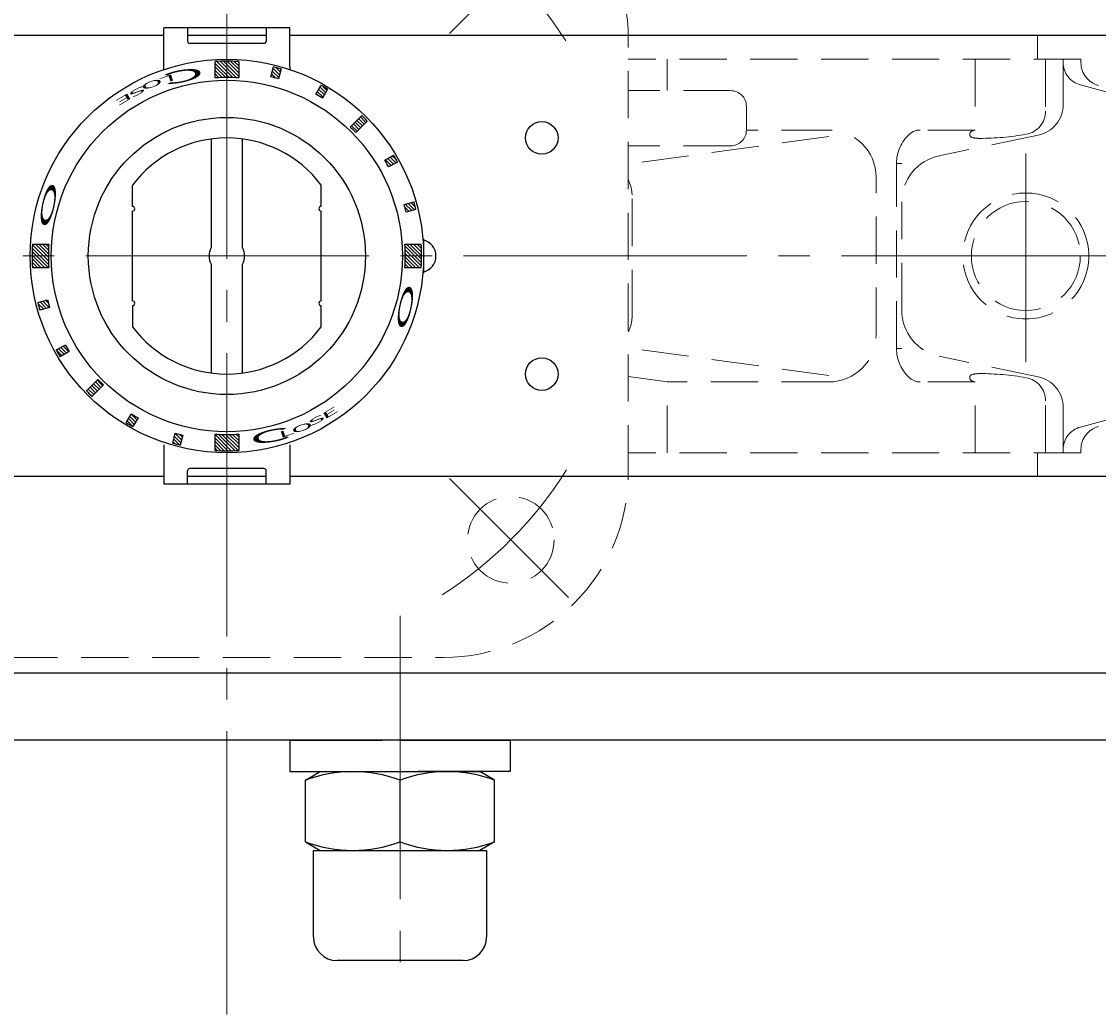
# Model space of a CAD drawing. Extents: x 0 to 1520, y 0 to 1082.
# Drawn here: x 296 to 432, y 760 to 886 of the extents above; entities that cross this region are included whole.
import ezdxf

# ---------------------------------------------------------------- set-up
doc = ezdxf.new("R2010")
doc.units = 0
doc.header["$LTSCALE"] = 4
doc.header["$MEASUREMENT"] = 0
for name, pattern in [('CENTER', [12, 9, -1, 1, -1]), ('DASHED', [0.75, 0.5, -0.25]), ('中心線', [12, 7.5, -1.5, 1.5, -1.5])]:
    doc.linetypes.add(name, pattern=pattern)
doc.layers.get('0').update_dxf_attribs({"linetype": 'CONTINUOUS'})
doc.layers.get('Defpoints').update_dxf_attribs({"linetype": 'CONTINUOUS'})
doc.layers.add('1', color=2, linetype='CONTINUOUS')
doc.layers.add('シリンダ', color=85, linetype='CONTINUOUS')
doc.layers.add('scale', color=6, linetype='CONTINUOUS', lineweight=13)
doc.layers.add('中心線', color=4, linetype='中心線', lineweight=13)
doc.styles.get("Standard").update_dxf_attribs({"font": 'simplex.shx', "bigfont": 'BIGFONT.shx'})
doc.dimstyles.get("Standard").update_dxf_attribs({"dimscale": 4, "dimtxt": 3.3, "dimasz": 2, "dimexe": 1, "dimexo": 1, "dimgap": 1, "dimtad": 1, "dimdsep": 46, "dimtxsty": 'STANDARD', "dimblk": 'CLOSED', "dimcen": 0.09, "dimclrd": 256, "dimclre": 256, "dimclrt": 2, "dimadec": 0, "dimazin": 2, "dimtfac": 1, "dimtmove": 0, "dimatfit": 3, "dimldrblk": 'CLOSED', "dimfxl": 1, "dimtolj": 1, "dimtzin": 0, "dimlwd": -1, "dimlwe": -1, "dimarcsym": 0})
pattern_1 = [(135, (-16690.465, 24573.57103), (-0.224506403, -0.224506403), [])]

# ---------------------------------------------------------------- blocks, each defined once
blk = doc.blocks.new('_Closed')
at = {"color": 0, "linetype": 'ByBlock', "lineweight": -2}
for p, q in [((-1, 0.167), (0, 0)), ((-1, 0.167), (-1, -0.167)), ((0, 0), (-1, -0.167)), ((0, 0), (-1, 0))]:
    blk.add_line(p, q, dxfattribs=at)
blk = doc.blocks.new('*D7')
at = {"layer": 'Defpoints', "color": 0}
for p in [(107.61, 978.36), (107.61, 887.51), (530.06, 862.31)]:
    blk.add_point(p, dxfattribs=at)
at = {"layer": 'scale'}
for p, q in [((107.61, 891.51), (107.61, 982.36)), ((530.06, 866.31), (530.06, 982.36)), ((522.06, 978.36), (115.61, 978.36))]:
    blk.add_line(p, q, dxfattribs=at)
at = {"layer": 'scale', "xscale": 8, "yscale": 8, "zscale": 8, "rotation": 180}
blk.add_blockref('_Closed', (107.61, 978.36), dxfattribs=at)
at = {"layer": 'scale', "xscale": 8, "yscale": 8, "zscale": 8}
blk.add_blockref('_Closed', (530.06, 978.36), dxfattribs=at)
at = {"layer": 'scale', "color": 2, "insert": (318.84, 988.96), "char_height": 13.2, "attachment_point": 5}
blk.add_mtext('\\A1;422（概略）', dxfattribs=at)

msp = doc.modelspace()

# ---------------------------------------------------------------- hatches: boundary and pattern name
at = {"layer": 'シリンダ', "ltscale": 2}
h = msp.add_hatch(dxfattribs=at)
h.set_pattern_fill('ANSI31', color=256, scale=0.1, angle=90, style=0)
h.set_pattern_definition(pattern_1)
h.paths.add_polyline_path([(344.284, 856.314, -0.0165557), (344.235, 854.814), (346.31, 854.814, 0.0151675), (346.356, 856.314)])
h.paths.add_polyline_path([(344.235, 857.814, -0.0165557), (344.284, 856.314), (346.356, 856.314, 0.0151675), (346.31, 857.814)])
h.paths.add_polyline_path([(344.128, 862.864, -0.0106638), (344.387, 861.898), (345.637, 862.233, 0.0101057), (345.378, 863.199)])
h.paths.add_polyline_path([(341.665, 868.468, -0.0103847), (342.153, 867.625), (343.287, 868.249, 0.0103848), (342.772, 869.139)])
h.paths.add_polyline_path([(337.287, 872.694, -0.0110294), (337.994, 871.987), (339.459, 873.452, 0.0101057), (338.752, 874.159)])
h.paths.add_polyline_path([(333.55, 877.986), (332.902, 876.865, -0.0106638), (333.768, 876.365), (334.416, 877.486, 0.0101057)])
h.paths.add_polyline_path([(328.018, 880.212), (327.683, 878.962, -0.0053317), (328.165, 878.827), (328.5, 880.078, 0.0050527)])
h.paths.add_polyline_path([(327.534, 880.337), (327.199, 879.086, -0.0053318), (327.683, 878.962), (328.018, 880.212, 0.0050527)])
h.paths.add_polyline_path([(321.615, 881.055), (321.615, 878.984, -0.0165556), (323.115, 878.934), (323.115, 881.01, 0.0151675)])
h.paths.add_polyline_path([(320.115, 881.01), (320.115, 878.934, -0.0165557), (321.615, 878.984), (321.615, 881.055, 0.0151675)])
h = msp.add_hatch(dxfattribs=at)
h.set_pattern_fill('ANSI31', color=256, scale=0.1, angle=90, style=0)
h.set_pattern_definition(pattern_1)
h.paths.add_polyline_path([(300.188, 843.944, 0.0053317), (300.457, 843.49), (301.564, 844.161, -0.0053317), (301.31, 844.591)])
h.paths.add_polyline_path([(299.943, 844.379, 0.0050527), (300.188, 843.944), (301.31, 844.591, -0.0050527), (301.077, 845.004)])
h.paths.add_polyline_path([(297.717, 849.911, 0.0050527), (297.851, 849.429), (299.102, 849.764, -0.0053317), (298.967, 850.246)])
h.paths.add_polyline_path([(297.592, 850.395, 0.0050527), (297.717, 849.911), (298.967, 850.246, -0.0053317), (298.843, 850.73)])
h.paths.add_polyline_path([(296.874, 856.314, 0.0151675), (296.919, 854.814), (298.995, 854.814, -0.0165557), (298.945, 856.314)])
h.paths.add_polyline_path([(296.919, 857.814, 0.0151675), (296.874, 856.314), (298.945, 856.314, -0.0165557), (298.995, 857.814)])
h = msp.add_hatch(dxfattribs=at)
h.set_pattern_fill('ANSI31', color=256, scale=0.1, angle=90, style=0)
h.set_pattern_definition(pattern_1)
h.paths.add_polyline_path([(321.615, 833.645), (321.615, 831.573, 0.0151675), (323.115, 831.619), (323.115, 833.694, -0.0165557)])
h.paths.add_polyline_path([(320.115, 833.694), (320.115, 831.619, 0.0151675), (321.615, 831.573), (321.615, 833.645, -0.0165557)])
h.paths.add_polyline_path([(315.211, 832.416, 0.0050527), (315.696, 832.292), (316.031, 833.542, -0.0053317), (315.546, 833.667)])
h.paths.add_polyline_path([(315.065, 833.801), (314.73, 832.551, 0.0050527), (315.211, 832.416), (315.546, 833.667, -0.0053317)])
h.paths.add_polyline_path([(309.244, 834.888, 0.0050527), (309.68, 834.642), (310.327, 835.764, -0.0053317), (309.892, 836.009)])
h.paths.add_polyline_path([(308.814, 835.142, 0.0050527), (309.244, 834.888), (309.892, 836.009, -0.0053317), (309.461, 836.264)])
h.paths.add_polyline_path([(304.12, 838.82, 0.0050527), (304.477, 838.47), (305.942, 839.935, -0.0055145), (305.585, 840.285)])
h.paths.add_polyline_path([(303.77, 839.177, 0.0050527), (304.12, 838.82), (305.585, 840.285, -0.0055145), (305.235, 840.642)])

# ---------------------------------------------------------------- linework, layer by layer
at = {"layer": '1', "color": 2, "linetype": 'CENTER', "lineweight": 13}
for p, q in [((349.895, 884.594), (365.005, 899.694)), ((423.115, 842.834), (423.115, 869.344)), ((349.895, 828.034), (365.005, 812.924))]:
    msp.add_line(p, q, dxfattribs=at)
at = {"layer": '1', "color": 181, "linetype": 'DASHED', "lineweight": 13, "ltscale": 3}
for p, q in [((424.615, 884.314), (372.615, 884.314)), ((372.615, 828.814), (372.615, 883.814)), ((424.615, 881.314), (424.615, 884.314)), ((430.115, 881.314), (372.615, 881.314)), ((377.565, 877.314), (377.565, 881.314)), ((416.685, 881.314), (416.685, 872.314)), ((425.625, 881.314), (425.625, 874.724)), ((427.865, 875.574), (427.865, 881.314)), ((430.115, 880.884), (430.115, 881.314)), ((385.615, 877.314), (372.615, 877.314)), ((434.385, 876.874), (430.045, 878.034)), ((387.615, 872.314), (387.615, 875.314)), ((398.095, 871.494), (373.085, 868.064)), ((398.095, 872.314), (387.615, 872.314)), ((416.685, 872.314), (409.685, 872.314)), ((424.675, 871.654), (412.125, 869.054)), ((385.615, 870.314), (372.615, 870.314)), ((406.685, 844.564), (406.685, 868.064)), ((407.345, 868.064), (406.685, 868.064)), ((404.095, 846.314), (404.095, 866.314)), ((373.085, 848.564), (373.085, 864.064)), ((407.345, 849.454), (407.345, 863.174)), ((398.095, 841.134), (373.085, 844.564)), ((407.345, 844.564), (406.685, 844.564)), ((424.675, 840.974), (412.125, 843.574)), ((398.095, 840.314), (377.565, 840.314)), ((377.565, 831.314), (377.565, 840.314)), ((416.685, 840.314), (409.685, 840.314)), ((416.685, 831.314), (416.685, 840.314)), ((425.625, 831.314), (425.625, 837.904)), ((427.865, 831.314), (427.865, 837.054)), ((434.385, 835.754), (430.045, 834.584)), ((430.115, 831.314), (372.615, 831.314)), ((424.615, 828.314), (424.615, 831.314)), ((430.115, 831.314), (430.115, 831.744)), ((424.615, 828.314), (372.615, 828.314)), ((294.115, 805.314), (349.115, 805.314))]:
    msp.add_line(p, q, dxfattribs=at)
for centre, radius in [((423.115, 856.314), 8), ((423.115, 856.314), 6.92), ((357.685, 820.254), 5.5)]:
    msp.add_circle(centre, radius, dxfattribs=at)
for centre, radius, start, end in [((349.115, 883.814), 23.5, 0, 90), ((430.805, 880.884), 2.94, 180, 255), ((433.115, 880.884), 3, 180, 255), ((385.615, 875.314), 2, 0, 90), ((422.625, 874.724), 3, 280.14, 0), ((423.865, 875.574), 4, 281.7, 0), ((385.615, 872.314), 2, 270, 0), ((398.095, 866.314), 6, 0, 90), ((411.715, 868.064), 5.03, 132.1, 180), ((409.685, 870.314), 2, 90, 132.1), ((416.385, 871.754), 0.4, 146.28, 256.67), ((416.685, 871.544), 0.77, 90, 146.28), ((417.245, 904.824), 33.57, 270, 280.14), ((417.245, 875.364), 4.11, 256.67, 270), ((413.345, 863.174), 6, 101.7, 180), ((369.085, 864.064), 4, 0, 27.78), ((369.085, 848.564), 4, 332.22, 0), ((413.345, 849.454), 6, 180, 258.3), ((398.095, 846.314), 6, 270, 0), ((411.715, 844.564), 5.03, 180, 227.9), ((360.695, 736.374), 105.3, 80.78, 83.5), ((409.685, 842.314), 2, 227.9, 270), ((416.385, 840.874), 0.4, 103.33, 213.72), ((416.685, 841.084), 0.77, 213.72, 270), ((417.245, 837.264), 4.11, 90, 103.33), ((417.245, 807.804), 33.57, 79.86, 90), ((422.625, 837.904), 3, 0, 79.86), ((423.865, 837.054), 4, 0, 78.3), ((430.805, 831.744), 2.94, 105, 180), ((433.115, 831.744), 3, 105, 180), ((349.115, 828.814), 23.5, 270, 0)]:
    msp.add_arc(centre, radius, start, end, dxfattribs=at)
at = {"layer": '1', "color": 2, "linetype": 'CENTER', "lineweight": 13}
for start, end in [(32.43, 57.81), (302.43, 327.81)]:
    msp.add_arc((321.615, 856.314), 51, start, end, dxfattribs=at)
at = {"layer": 'シリンダ', "ltscale": 0.5}
for p, q in [((329.615, 885.314), (313.615, 885.314)), ((313.615, 880.314), (313.615, 885.314)), ((316.615, 885.314), (316.615, 883.614)), ((326.615, 885.314), (326.615, 883.614)), ((329.615, 880.314), (329.615, 885.314)), ((326.615, 884.314), (316.615, 884.314)), ((326.315, 883.314), (316.915, 883.314)), ((313.615, 832.314), (313.615, 827.314)), ((329.615, 832.314), (329.615, 827.314)), ((326.315, 829.314), (316.915, 829.314)), ((316.615, 827.314), (316.615, 829.014)), ((326.615, 828.314), (316.615, 828.314)), ((326.615, 827.314), (326.615, 829.014)), ((329.615, 827.314), (313.615, 827.314))]:
    msp.add_line(p, q, dxfattribs=at)
at = {"layer": 'シリンダ'}
for p, q in [((313.615, 884.314), (153.615, 884.314)), ((489.615, 884.314), (329.615, 884.314)), ((309.615, 862.614), (309.615, 865.314)), ((309.615, 862.614), (309.615, 865.314)), ((333.615, 862.614), (333.615, 865.314)), ((333.615, 862.614), (333.615, 865.314)), ((309.615, 850.614), (309.615, 862.014)), ((309.615, 850.614), (309.615, 862.014)), ((333.615, 850.614), (333.615, 862.014)), ((333.615, 850.614), (333.615, 862.014)), ((309.615, 850.014), (309.615, 847.314)), ((309.615, 850.014), (309.615, 847.314)), ((333.615, 847.314), (333.615, 850.014)), ((333.615, 847.314), (333.615, 850.014)), ((313.615, 828.314), (153.615, 828.314)), ((489.615, 828.314), (329.615, 828.314)), ((489.615, 803.314), (153.615, 803.314)), ((489.615, 794.814), (153.615, 794.814)), ((329.615, 794.814), (341.305, 794.814)), ((329.615, 794.814), (329.615, 790.814)), ((343.615, 794.814), (357.615, 794.814)), ((357.615, 794.814), (357.615, 790.814)), ((329.615, 790.814), (343.615, 790.814)), ((331.615, 789.742), (333.471, 790.814)), ((333.471, 790.814), (353.758, 790.814)), ((357.615, 790.814), (345.924, 790.814)), ((355.615, 789.742), (353.758, 790.814)), ((331.615, 781.886), (331.615, 789.742)), ((343.615, 781.886), (343.615, 789.742)), ((343.615, 781.886), (343.615, 789.742)), ((355.615, 781.886), (355.615, 789.742)), ((331.615, 781.886), (333.471, 780.814)), ((355.615, 781.886), (353.758, 780.814)), ((332.615, 780.814), (354.615, 780.814))]:
    msp.add_line(p, q, dxfattribs=at)
at = {"layer": 'シリンダ', "ltscale": 2}
for p, q in [((320.115, 878.934), (320.115, 881.01)), ((323.115, 881.01), (323.115, 878.934)), ((327.199, 879.086), (327.534, 880.337)), ((328.5, 880.078), (328.165, 878.827)), ((332.902, 876.865), (333.55, 877.986)), ((334.416, 877.486), (333.768, 876.365)), ((337.287, 872.694), (338.752, 874.159)), ((337.994, 871.987), (339.459, 873.452)), ((341.665, 868.468), (342.772, 869.139)), ((343.287, 868.249), (342.153, 867.625)), ((344.128, 862.864), (345.378, 863.199)), ((345.637, 862.233), (344.387, 861.898)), ((296.919, 857.814), (298.995, 857.814)), ((344.235, 857.814), (346.31, 857.814)), ((346.518, 858.514), (346.615, 858.514)), ((346.615, 858.514), (346.615, 854.114)), ((298.995, 854.814), (296.919, 854.814)), ((346.31, 854.814), (344.235, 854.814)), ((346.615, 854.114), (346.518, 854.114)), ((297.592, 850.395), (298.843, 850.73)), ((299.102, 849.764), (297.851, 849.429)), ((299.943, 844.379), (301.077, 845.004)), ((301.564, 844.161), (300.457, 843.49)), ((305.235, 840.642), (303.77, 839.177)), ((305.942, 839.935), (304.477, 838.47)), ((308.814, 835.142), (309.461, 836.264)), ((310.327, 835.764), (309.68, 834.642)), ((314.73, 832.551), (315.065, 833.801)), ((316.031, 833.542), (315.696, 832.292)), ((320.115, 831.619), (320.115, 833.694)), ((323.115, 833.694), (323.115, 831.619))]:
    msp.add_line(p, q, dxfattribs=at)
at = {"layer": 'シリンダ', "ltscale": 0.06}
for p, q in [((319.615, 871.18), (319.615, 857.345)), ((323.615, 857.345), (323.615, 871.18)), ((319.615, 855.284), (319.615, 841.448)), ((323.615, 841.448), (323.615, 855.284))]:
    msp.add_line(p, q, dxfattribs=at)
at = {"layer": 'シリンダ', "ltscale": 0.07}
for p, q in [((332.615, 769.814), (332.615, 780.814)), ((354.615, 780.814), (354.615, 769.814)), ((351.615, 766.814), (335.615, 766.814))]:
    msp.add_line(p, q, dxfattribs=at)
at = {"layer": 'シリンダ', "ltscale": 2}
for radius in [25, 22.32]:
    msp.add_circle((321.615, 856.314), radius, dxfattribs=at)
at = {"layer": 'シリンダ'}
for centre, radius in [((321.615, 856.314), 17.6), ((361.615, 871.314), 2.067), ((361.615, 841.314), 2.067)]:
    msp.add_circle(centre, radius, dxfattribs=at)
at = {"layer": 'シリンダ', "ltscale": 0.5}
for centre, radius, start, end in [((316.915, 883.614), 0.3, 180, 270), ((326.315, 883.614), 0.3, 270, 0), ((311.615, 880.314), 2, 350.69234, 0), ((331.615, 880.314), 2, 180, 189.30766), ((316.915, 829.014), 0.3, 90, 180), ((326.315, 829.014), 0.3, 0, 90)]:
    msp.add_arc(centre, radius, start, end, dxfattribs=at)
at = {"layer": 'シリンダ', "ltscale": 2}
for centre, radius, start, end in [((321.615, 856.314), 24.741, 86.52414, 93.47587), ((321.615, 856.314), 24.741, 73.84201, 76.15799), ((321.615, 856.314), 22.669, 86.20607, 93.79393), ((321.615, 856.314), 23.446, 73.77807, 76.22193), ((321.615, 856.314), 24.741, 58.84201, 61.15799), ((321.615, 856.314), 23.446, 58.77807, 61.22193), ((321.615, 856.314), 24.741, 43.84201, 46.15799), ((321.615, 856.314), 22.669, 43.73618, 46.26382), ((321.615, 856.314), 24.741, 28.84201, 31.22193), ((321.615, 856.314), 23.446, 28.77807, 31.22193), ((309.615, 862.314), 0.3, 270, 90), ((309.615, 862.314), 0.3, 270, 90), ((333.615, 862.314), 0.3, 90, 270), ((333.615, 862.314), 0.3, 90, 270), ((321.615, 856.314), 23.446, 13.77807, 16.22193), ((321.615, 856.314), 24.741, 13.84201, 16.15799), ((321.615, 856.314), 24.741, 176.52413, 183.47587), ((321.615, 856.314), 22.669, 176.20607, 183.79393), ((321.615, 856.314), 22.669, 356.20607, 3.79393), ((321.615, 856.314), 24.741, 356.52413, 3.47587), ((321.615, 856.314), 24.741, 193.84201, 196.15799), ((321.615, 856.314), 23.446, 193.77807, 196.22193), ((309.615, 850.314), 0.3, 270, 90), ((309.615, 850.314), 0.3, 270, 90), ((333.615, 850.314), 0.3, 90, 270), ((333.615, 850.314), 0.3, 90, 270), ((321.615, 856.314), 24.741, 208.84201, 211.22193), ((321.615, 856.314), 23.446, 208.77807, 211.22193), ((321.615, 856.314), 22.669, 223.73618, 226.26382), ((321.615, 856.314), 24.741, 223.84201, 226.15799), ((321.615, 856.314), 23.446, 238.77807, 241.22193), ((321.615, 856.314), 24.741, 238.84201, 241.15799), ((321.615, 856.314), 23.446, 253.77807, 256.22193), ((321.615, 856.314), 22.669, 266.20607, 273.79393), ((321.615, 856.314), 24.741, 253.84201, 256.15799), ((321.615, 856.314), 24.741, 266.52414, 273.47587)]:
    msp.add_arc(centre, radius, start, end, dxfattribs=at)
at = {"layer": 'シリンダ'}
for centre, radius, start, end in [((321.615, 856.314), 15, 36.8699, 143.1301), ((321.615, 856.314), 15, 36.8699, 143.1301), ((346.115, 856.314), 2.067, 281.66453, 78.33547), ((321.615, 856.314), 15, 216.8699, 323.1301), ((321.615, 856.314), 15, 216.8699, 323.1301), ((337.615, 773.484), 17.33, 69.74384, 110.25616), ((349.615, 773.484), 17.33, 69.74384, 110.25616), ((337.615, 798.144), 17.33, 249.74384, 290.25616), ((349.615, 798.144), 17.33, 249.74384, 290.25616)]:
    msp.add_arc(centre, radius, start, end, dxfattribs=at)
at = {"layer": 'シリンダ', "ltscale": 0.06}
for start, end in [(152.73396, 207.26604), (332.73396, 27.26604)]:
    msp.add_arc((321.615, 856.314), 2.25, start, end, dxfattribs=at)
at = {"layer": 'シリンダ', "ltscale": 0.07}
for centre, start, end in [((335.615, 769.814), 180, 270), ((351.615, 769.814), 270, 0)]:
    msp.add_arc(centre, 3, start, end, dxfattribs=at)
at = {"layer": '中心線', "color": 2, "linetype": 'CENTER', "lineweight": 13}
for p, q in [((321.615, 759.97), (321.615, 961.105)), ((111.681, 856.314), (533.772, 856.314)), ((343.615, 810.598), (343.615, 762.633))]:
    msp.add_line(p, q, dxfattribs=at)

# ---------------------------------------------------------------- texts
at = {"layer": 'シリンダ', "width": 3.5}
for s, height, rotation, oblique, p in [('Ｃ', 1.544, 191, 10, (319.597, 880.664)), ('O', 0.8, 199, 350, (313.277, 878.971)), ('L', 0.8, 199, 5, (314.875, 879.493)), ('S', 0.8, 208, 340, (311.08, 878.072)), ('E', 0.8, 211, 350, (309.273, 877.15)), ('S', 0.8, 28, 340, (332.15, 834.557)), ('E', 0.8, 31, 350, (333.957, 835.478)), ('O', 0.8, 19, 350, (329.952, 833.658)), ('Ｃ', 1.544, 11, 10, (323.633, 831.965)), ('L', 0.8, 19, 5, (328.354, 833.135))]:
    msp.add_text(s, height=height, rotation=rotation, dxfattribs=dict(at, oblique=oblique)).set_placement(p)
at = {"layer": 'シリンダ', "text_generation_flag": 2, "width": 3.5}
for rotation, p in [(258, (297.409, 859.343)), (78, (345.82, 853.286))]:
    msp.add_text('Ｏ', height=1.544, rotation=rotation, dxfattribs=at).set_placement(p)

# ---------------------------------------------------------------- dimensions: what is measured, and where the dimension line sits
at = {"layer": 'scale'}
dim = msp.add_linear_dim(base=(107.615, 978.355), p1=(530.062, 862.314), p2=(107.615, 887.511), text='<>（概略）', dimstyle='STANDARD', override={"dimdec": 0}, dxfattribs=at)
dim.commit()
dim.dimension.update_dxf_attribs({"geometry": '*D7', "text_midpoint": (318.838, 988.955)})

doc.saveas('drawing.dxf')
